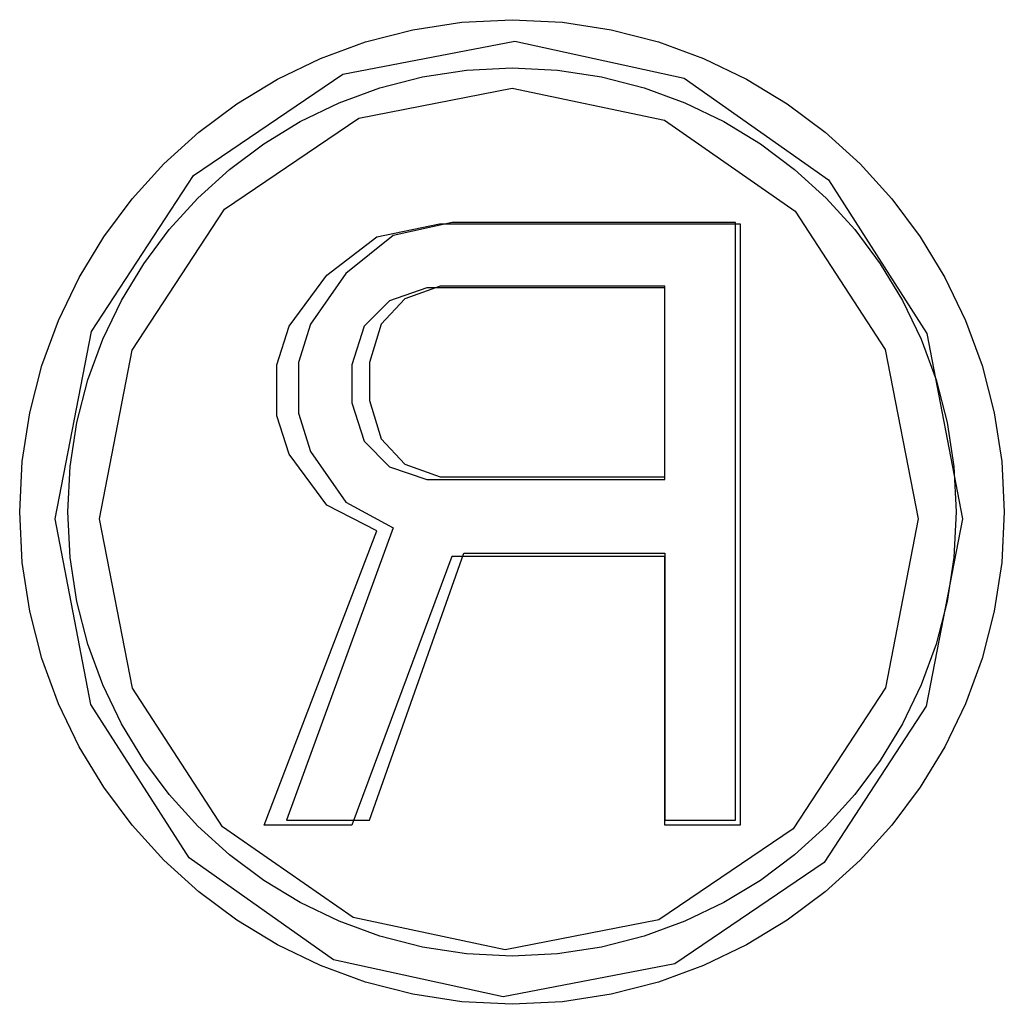
# Model space of a CAD drawing. Units: inches. Extents: x -38.2 to 46.8, y -22 to 33.
# Drawn here: x -15.4 to -15.3, y 2.2 to 2.3 of the extents above; entities that cross this region are included whole.
import ezdxf

# ---------------------------------------------------------------- set-up
doc = ezdxf.new("R2010")
doc.units = ezdxf.units.IN
doc.header["$MEASUREMENT"] = 0
for name, pattern in [('AI-Linetype-1098', [4.371125, 2.185563, -2.185563]), ('AI-Linetype-1099', [4.371125, 2.185563, -2.185563]), ('AI-Linetype-1100', [4.371125, 2.185563, -2.185563]), ('AI-Linetype-1101', [4.371125, 2.185563, -2.185563]), ('AI-Linetype-1106', [4.371125, 2.185563, -2.185563]), ('AI-Linetype-1107', [4.371125, 2.185563, -2.185563]), ('AI-Linetype-1108', [4.371125, 2.185563, -2.185563]), ('AI-Linetype-1109', [4.371125, 2.185563, -2.185563]), ('AI-Linetype-1110', [4.371125, 2.185563, -2.185563]), ('AI-Linetype-1111', [4.371125, 2.185563, -2.185563]), ('AI-Linetype-1122', [4.371125, 2.185563, -2.185563]), ('AI-Linetype-1123', [4.371125, 2.185563, -2.185563]), ('AI-Linetype-1275', [4.371125, 2.185563, -2.185563]), ('AI-Linetype-1283', [4.371125, 2.185563, -2.185563]), ('AI-Linetype-1295', [4.371125, 2.185563, -2.185563]), ('AI-Linetype-1296', [4.371125, 2.185563, -2.185563]), ('AI-Linetype-1351', [4.371125, 2.185563, -2.185563]), ('AI-Linetype-1352', [4.371125, 2.185563, -2.185563]), ('AI-Linetype-1388', [4.371125, 2.185563, -2.185563]), ('AI-Linetype-1394', [4.371125, 2.185563, -2.185563]), ('AI-Linetype-1509', [4.371125, 2.185563, -2.185563]), ('AI-Linetype-1510', [4.371125, 2.185563, -2.185563]), ('AI-Linetype-159', [4.371125, 2.185563, -2.185563]), ('AI-Linetype-1620', [4.371125, 2.185563, -2.185563]), ('AI-Linetype-1621', [4.371125, 2.185563, -2.185563]), ('AI-Linetype-166', [4.371125, 2.185563, -2.185563]), ('AI-Linetype-184', [4.371125, 2.185563, -2.185563]), ('AI-Linetype-198', [4.371125, 2.185563, -2.185563]), ('AI-Linetype-252', [4.371125, 2.185563, -2.185563]), ('AI-Linetype-253', [4.371125, 2.185563, -2.185563]), ('AI-Linetype-254', [4.371125, 2.185563, -2.185563]), ('AI-Linetype-255', [4.371125, 2.185563, -2.185563]), ('AI-Linetype-261', [4.371125, 2.185563, -2.185563]), ('AI-Linetype-262', [4.371125, 2.185563, -2.185563]), ('AI-Linetype-263', [4.371125, 2.185563, -2.185563]), ('AI-Linetype-264', [4.371125, 2.185563, -2.185563]), ('AI-Linetype-265', [4.371125, 2.185563, -2.185563]), ('AI-Linetype-266', [4.371125, 2.185563, -2.185563]), ('AI-Linetype-267', [4.371125, 2.185563, -2.185563]), ('AI-Linetype-268', [4.371125, 2.185563, -2.185563]), ('AI-Linetype-269', [4.371125, 2.185563, -2.185563]), ('AI-Linetype-270', [4.371125, 2.185563, -2.185563]), ('AI-Linetype-284', [4.371125, 2.185563, -2.185563]), ('AI-Linetype-285', [4.371125, 2.185563, -2.185563]), ('AI-Linetype-300', [4.371125, 2.185563, -2.185563]), ('AI-Linetype-301', [4.371125, 2.185563, -2.185563]), ('AI-Linetype-627', [4.371125, 2.185563, -2.185563]), ('AI-Linetype-628', [4.371125, 2.185563, -2.185563]), ('AI-Linetype-629', [4.371125, 2.185563, -2.185563]), ('AI-Linetype-630', [4.371125, 2.185563, -2.185563]), ('AI-Linetype-945', [4.371125, 2.185563, -2.185563]), ('AI-Linetype-946', [4.371125, 2.185563, -2.185563]), ('AI-Linetype-947', [4.371125, 2.185563, -2.185563]), ('AI-Linetype-948', [4.371125, 2.185563, -2.185563]), ('AI-Linetype-949', [4.371125, 2.185563, -2.185563]), ('AI-Linetype-954', [4.371125, 2.185563, -2.185563]), ('AI-Linetype-955', [4.371125, 2.185563, -2.185563]), ('AI-Linetype-956', [4.371125, 2.185563, -2.185563])]:
    doc.linetypes.add(name, pattern=pattern)
doc.layers.add('DEFAULT_2', color=7, linetype='Continuous')

# ---------------------------------------------------------------- blocks, each defined once
blk = doc.blocks.new('block 850')
at = {"layer": 'DEFAULT_2', "color": 253, "linetype": 'AI-Linetype-159', "lineweight": 25}
blk.add_lwpolyline([(-15.393711, 2.276082), (-15.391296, 2.273614)], dxfattribs=at)
blk = doc.blocks.new('block 857')
at = {"layer": 'DEFAULT_2', "color": 253, "linetype": 'AI-Linetype-166', "lineweight": 25}
blk.add_lwpolyline([(-15.389798, 2.273885), (-15.392076, 2.276326)], dxfattribs=at)
blk = doc.blocks.new('block 875')
at = {"layer": 'DEFAULT_2', "color": 253, "linetype": 'AI-Linetype-184', "lineweight": 25}
blk.add_lwpolyline([(-15.397339, 2.269911), (-15.40096, 2.274848)], dxfattribs=at)
blk = doc.blocks.new('block 889')
at = {"layer": 'DEFAULT_2', "color": 253, "linetype": 'AI-Linetype-198', "lineweight": 25}
blk.add_lwpolyline([(-15.398919, 2.275106), (-15.395501, 2.270196)], dxfattribs=at)
blk = doc.blocks.new('block 943')
at = {"layer": 'DEFAULT_2', "color": 253, "linetype": 'AI-Linetype-252', "lineweight": 25}
blk.add_lwpolyline([(-15.40096, 2.274848), (-15.402167, 2.278551)], dxfattribs=at)
blk = doc.blocks.new('block 944')
at = {"layer": 'DEFAULT_2', "color": 253, "linetype": 'AI-Linetype-253', "lineweight": 25}
blk.add_lwpolyline([(-15.394918, 2.279785), (-15.393711, 2.276082)], dxfattribs=at)
blk = doc.blocks.new('block 945')
at = {"layer": 'DEFAULT_2', "color": 253, "linetype": 'AI-Linetype-254', "lineweight": 25}
blk.add_lwpolyline([(-15.400058, 2.278781), (-15.398919, 2.275106)], dxfattribs=at)
blk = doc.blocks.new('block 946')
at = {"layer": 'DEFAULT_2', "color": 253, "linetype": 'AI-Linetype-255', "lineweight": 25}
blk.add_lwpolyline([(-15.393222, 2.280016), (-15.392076, 2.276326)], dxfattribs=at)
blk = doc.blocks.new('block 952')
at = {"layer": 'DEFAULT_2', "color": 253, "linetype": 'AI-Linetype-261', "lineweight": 25}
blk.add_lwpolyline([(-15.402167, 2.278551), (-15.402167, 2.283474)], dxfattribs=at)
blk = doc.blocks.new('block 953')
at = {"layer": 'DEFAULT_2', "color": 253, "linetype": 'AI-Linetype-262', "lineweight": 25}
blk.add_lwpolyline([(-15.400058, 2.283691), (-15.400058, 2.278781)], dxfattribs=at)
blk = doc.blocks.new('block 954')
at = {"layer": 'DEFAULT_2', "color": 253, "linetype": 'AI-Linetype-263', "lineweight": 25}
blk.add_lwpolyline([(-15.394918, 2.283474), (-15.394918, 2.279785)], dxfattribs=at)
blk = doc.blocks.new('block 955')
at = {"layer": 'DEFAULT_2', "color": 253, "linetype": 'AI-Linetype-264', "lineweight": 25}
blk.add_lwpolyline([(-15.393222, 2.283691), (-15.393222, 2.280016)], dxfattribs=at)
blk = doc.blocks.new('block 956')
at = {"layer": 'DEFAULT_2', "color": 253, "linetype": 'AI-Linetype-265', "lineweight": 25}
blk.add_lwpolyline([(-15.364719, 2.265299), (-15.364719, 2.239543)], dxfattribs=at)
blk = doc.blocks.new('block 957')
at = {"layer": 'DEFAULT_2', "color": 253, "linetype": 'AI-Linetype-266', "lineweight": 25}
blk.add_lwpolyline([(-15.364719, 2.272651), (-15.364719, 2.291056)], dxfattribs=at)
blk = doc.blocks.new('block 958')
at = {"layer": 'DEFAULT_2', "color": 253, "linetype": 'AI-Linetype-267', "lineweight": 25}
blk.add_lwpolyline([(-15.364712, 2.239054), (-15.364712, 2.264974)], dxfattribs=at)
blk = doc.blocks.new('block 959')
at = {"layer": 'DEFAULT_2', "color": 253, "linetype": 'AI-Linetype-268', "lineweight": 25}
blk.add_lwpolyline([(-15.364712, 2.27238), (-15.364712, 2.29088)], dxfattribs=at)
blk = doc.blocks.new('block 960')
at = {"layer": 'DEFAULT_2', "color": 253, "linetype": 'AI-Linetype-269', "lineweight": 25}
blk.add_lwpolyline([(-15.357883, 2.239543), (-15.357883, 2.297187)], dxfattribs=at)
blk = doc.blocks.new('block 961')
at = {"layer": 'DEFAULT_2', "color": 253, "linetype": 'AI-Linetype-270', "lineweight": 25}
blk.add_lwpolyline([(-15.357463, 2.297051), (-15.357463, 2.239054)], dxfattribs=at)
blk = doc.blocks.new('block 975')
at = {"layer": 'DEFAULT_2', "color": 253, "linetype": 'AI-Linetype-284', "lineweight": 25}
blk.add_lwpolyline([(-15.391296, 2.273614), (-15.387668, 2.27238)], dxfattribs=at)
blk = doc.blocks.new('block 976')
at = {"layer": 'DEFAULT_2', "color": 253, "linetype": 'AI-Linetype-285', "lineweight": 25}
blk.add_lwpolyline([(-15.389798, 2.273885), (-15.38638, 2.272651)], dxfattribs=at)
blk = doc.blocks.new('block 991')
at = {"layer": 'DEFAULT_2', "color": 253, "linetype": 'AI-Linetype-300', "lineweight": 25}
blk.add_lwpolyline([(-15.392504, 2.267442), (-15.397339, 2.269911)], dxfattribs=at)
blk = doc.blocks.new('block 992')
at = {"layer": 'DEFAULT_2', "color": 253, "linetype": 'AI-Linetype-301', "lineweight": 25}
blk.add_lwpolyline([(-15.395501, 2.270196), (-15.390937, 2.267741)], dxfattribs=at)
blk = doc.blocks.new('block 1318')
at = {"layer": 'DEFAULT_2', "color": 253, "linetype": 'AI-Linetype-627', "lineweight": 25}
blk.add_lwpolyline([(-15.41925, 2.268595), (-15.416097, 2.284885), (-15.407213, 2.298489), (-15.394246, 2.307265), (-15.379435, 2.310167), (-15.36476, 2.307061), (-15.352153, 2.298299), (-15.343465, 2.284926), (-15.340285, 2.268595)], dxfattribs=at)
blk = doc.blocks.new('block 1319')
at = {"layer": 'DEFAULT_2', "color": 253, "linetype": 'AI-Linetype-628', "lineweight": 25}
blk.add_lwpolyline([(-15.340285, 2.268595), (-15.343438, 2.252306), (-15.352322, 2.238688), (-15.365289, 2.229913), (-15.380107, 2.227024), (-15.394782, 2.23013), (-15.407383, 2.238892), (-15.41607, 2.252265), (-15.41925, 2.268595)], dxfattribs=at)
blk = doc.blocks.new('block 1320')
at = {"layer": 'DEFAULT_2', "color": 253, "linetype": 'AI-Linetype-629', "lineweight": 25}
blk.add_lwpolyline([(-15.423543, 2.268595), (-15.420044, 2.286662), (-15.410204, 2.301731), (-15.395779, 2.31151), (-15.379205, 2.314697), (-15.362861, 2.31113), (-15.348918, 2.30131), (-15.339423, 2.286485), (-15.335992, 2.268595)], dxfattribs=at)
blk = doc.blocks.new('block 1321')
at = {"layer": 'DEFAULT_2', "color": 253, "linetype": 'AI-Linetype-630', "lineweight": 25}
blk.add_lwpolyline([(-15.335992, 2.268595), (-15.339491, 2.250529), (-15.349331, 2.235447), (-15.363756, 2.225667), (-15.38033, 2.22248), (-15.396674, 2.226061), (-15.410624, 2.235881), (-15.420112, 2.250692), (-15.423543, 2.268595)], dxfattribs=at)
blk = doc.blocks.new('block 1636')
at = {"layer": 'DEFAULT_2', "color": 253, "linetype": 'AI-Linetype-945', "lineweight": 25}
blk.add_lwpolyline([(-15.398919, 2.287367), (-15.400058, 2.283691)], dxfattribs=at)
blk = doc.blocks.new('block 1637')
at = {"layer": 'DEFAULT_2', "color": 253, "linetype": 'AI-Linetype-946', "lineweight": 25}
blk.add_lwpolyline([(-15.392076, 2.287367), (-15.393222, 2.283691)], dxfattribs=at)
blk = doc.blocks.new('block 1638')
at = {"layer": 'DEFAULT_2', "color": 253, "linetype": 'AI-Linetype-947', "lineweight": 25}
blk.add_lwpolyline([(-15.402167, 2.283474), (-15.40096, 2.287177)], dxfattribs=at)
blk = doc.blocks.new('block 1639')
at = {"layer": 'DEFAULT_2', "color": 253, "linetype": 'AI-Linetype-948', "lineweight": 25}
blk.add_lwpolyline([(-15.393711, 2.287177), (-15.394918, 2.283474)], dxfattribs=at)
blk = doc.blocks.new('block 1640')
at = {"layer": 'DEFAULT_2', "color": 253, "linetype": 'AI-Linetype-949', "lineweight": 25}
blk.add_lwpolyline([(-15.393222, 2.239543), (-15.384101, 2.265299)], dxfattribs=at)
blk = doc.blocks.new('block 1645')
at = {"layer": 'DEFAULT_2', "color": 253, "linetype": 'AI-Linetype-954', "lineweight": 25}
blk.add_lwpolyline([(-15.390937, 2.267741), (-15.401204, 2.239543)], dxfattribs=at)
blk = doc.blocks.new('block 1646')
at = {"layer": 'DEFAULT_2', "color": 253, "linetype": 'AI-Linetype-955', "lineweight": 25}
blk.add_lwpolyline([(-15.385254, 2.264974), (-15.394918, 2.239054)], dxfattribs=at)
blk = doc.blocks.new('block 1647')
at = {"layer": 'DEFAULT_2', "color": 253, "linetype": 'AI-Linetype-956', "lineweight": 25}
blk.add_lwpolyline([(-15.403375, 2.239054), (-15.392504, 2.267442)], dxfattribs=at)
blk = doc.blocks.new('block 1789')
at = {"layer": 'DEFAULT_2', "color": 253, "linetype": 'AI-Linetype-1098', "lineweight": 25}
blk.add_lwpolyline([(-15.357463, 2.239054), (-15.364712, 2.239054)], dxfattribs=at)
blk = doc.blocks.new('block 1790')
at = {"layer": 'DEFAULT_2', "color": 253, "linetype": 'AI-Linetype-1099', "lineweight": 25}
blk.add_lwpolyline([(-15.394918, 2.239054), (-15.403375, 2.239054)], dxfattribs=at)
blk = doc.blocks.new('block 1791')
at = {"layer": 'DEFAULT_2', "color": 253, "linetype": 'AI-Linetype-1100', "lineweight": 25}
blk.add_lwpolyline([(-15.401204, 2.239543), (-15.393222, 2.239543)], dxfattribs=at)
blk = doc.blocks.new('block 1792')
at = {"layer": 'DEFAULT_2', "color": 253, "linetype": 'AI-Linetype-1101', "lineweight": 25}
blk.add_lwpolyline([(-15.364719, 2.239543), (-15.357883, 2.239543)], dxfattribs=at)
blk = doc.blocks.new('block 1797')
at = {"layer": 'DEFAULT_2', "color": 253, "linetype": 'AI-Linetype-1106', "lineweight": 25}
blk.add_lwpolyline([(-15.364712, 2.264974), (-15.385254, 2.264974)], dxfattribs=at)
blk = doc.blocks.new('block 1798')
at = {"layer": 'DEFAULT_2', "color": 253, "linetype": 'AI-Linetype-1107', "lineweight": 25}
blk.add_lwpolyline([(-15.384101, 2.265299), (-15.364719, 2.265299)], dxfattribs=at)
blk = doc.blocks.new('block 1799')
at = {"layer": 'DEFAULT_2', "color": 253, "linetype": 'AI-Linetype-1108', "lineweight": 25}
blk.add_lwpolyline([(-15.387668, 2.27238), (-15.364712, 2.27238)], dxfattribs=at)
blk = doc.blocks.new('block 1800')
at = {"layer": 'DEFAULT_2', "color": 253, "linetype": 'AI-Linetype-1109', "lineweight": 25}
blk.add_lwpolyline([(-15.38638, 2.272651), (-15.364719, 2.272651)], dxfattribs=at)
blk = doc.blocks.new('block 1801')
at = {"layer": 'DEFAULT_2', "color": 253, "linetype": 'AI-Linetype-1110', "lineweight": 25}
blk.add_lwpolyline([(-15.364712, 2.29088), (-15.387668, 2.29088)], dxfattribs=at)
blk = doc.blocks.new('block 1802')
at = {"layer": 'DEFAULT_2', "color": 253, "linetype": 'AI-Linetype-1111', "lineweight": 25}
blk.add_lwpolyline([(-15.364719, 2.291056), (-15.38638, 2.291056)], dxfattribs=at)
blk = doc.blocks.new('block 1813')
at = {"layer": 'DEFAULT_2', "color": 253, "linetype": 'AI-Linetype-1122', "lineweight": 25}
blk.add_lwpolyline([(-15.386461, 2.297051), (-15.357463, 2.297051)], dxfattribs=at)
blk = doc.blocks.new('block 1814')
at = {"layer": 'DEFAULT_2', "color": 253, "linetype": 'AI-Linetype-1123', "lineweight": 25}
blk.add_lwpolyline([(-15.357883, 2.297187), (-15.38524, 2.297187)], dxfattribs=at)
blk = doc.blocks.new('block 1966')
at = {"layer": 'DEFAULT_2', "color": 253, "linetype": 'AI-Linetype-1275', "lineweight": 25}
blk.add_lwpolyline([(-15.395501, 2.292277), (-15.398919, 2.287367)], dxfattribs=at)
blk = doc.blocks.new('block 1974')
at = {"layer": 'DEFAULT_2', "color": 253, "linetype": 'AI-Linetype-1283', "lineweight": 25}
blk.add_lwpolyline([(-15.40096, 2.287177), (-15.397339, 2.292114)], dxfattribs=at)
blk = doc.blocks.new('block 1986')
at = {"layer": 'DEFAULT_2', "color": 253, "linetype": 'AI-Linetype-1295', "lineweight": 25}
blk.add_lwpolyline([(-15.38524, 2.297187), (-15.390937, 2.295953)], dxfattribs=at)
blk = doc.blocks.new('block 1987')
at = {"layer": 'DEFAULT_2', "color": 253, "linetype": 'AI-Linetype-1296', "lineweight": 25}
blk.add_lwpolyline([(-15.392504, 2.295817), (-15.386461, 2.297051)], dxfattribs=at)
blk = doc.blocks.new('block 2042')
at = {"layer": 'DEFAULT_2', "color": 253, "linetype": 'AI-Linetype-1351', "lineweight": 25}
blk.add_lwpolyline([(-15.392076, 2.287367), (-15.389798, 2.289822)], dxfattribs=at)
blk = doc.blocks.new('block 2043')
at = {"layer": 'DEFAULT_2', "color": 253, "linetype": 'AI-Linetype-1352', "lineweight": 25}
blk.add_lwpolyline([(-15.391296, 2.289646), (-15.393711, 2.287177)], dxfattribs=at)
blk = doc.blocks.new('block 2079')
at = {"layer": 'DEFAULT_2', "color": 253, "linetype": 'AI-Linetype-1388', "lineweight": 25}
blk.add_lwpolyline([(-15.390937, 2.295953), (-15.395501, 2.292277)], dxfattribs=at)
blk = doc.blocks.new('block 2085')
at = {"layer": 'DEFAULT_2', "color": 253, "linetype": 'AI-Linetype-1394', "lineweight": 25}
blk.add_lwpolyline([(-15.397339, 2.292114), (-15.392504, 2.295817)], dxfattribs=at)
blk = doc.blocks.new('block 2200')
at = {"layer": 'DEFAULT_2', "color": 253, "linetype": 'AI-Linetype-1509', "lineweight": 25}
blk.add_lwpolyline([(-15.38638, 2.291056), (-15.389798, 2.289822)], dxfattribs=at)
blk = doc.blocks.new('block 2201')
at = {"layer": 'DEFAULT_2', "color": 253, "linetype": 'AI-Linetype-1510', "lineweight": 25}
blk.add_lwpolyline([(-15.387668, 2.29088), (-15.391296, 2.289646)], dxfattribs=at)
blk = doc.blocks.new('block 2311')
at = {"layer": 'DEFAULT_2', "color": 253, "linetype": 'AI-Linetype-1620', "lineweight": 25}
blk.add_open_spline([(-15.331963, 2.26926), (-15.331963, 2.295492), (-15.353231, 2.316759), (-15.379462, 2.316759), (-15.405694, 2.316759), (-15.426961, 2.295492), (-15.426961, 2.26926), (-15.426961, 2.243015), (-15.405694, 2.221761), (-15.379462, 2.221761), (-15.353231, 2.221761), (-15.331963, 2.243015), (-15.331963, 2.26926), (-15.331963, 2.26926), (-15.331963, 2.26926), (-15.331963, 2.26926)], degree=3, knots=[0, 0, 0, 0, 1, 1, 1, 2, 2, 2, 3, 3, 3, 4, 4, 4, 5, 5, 5, 5], dxfattribs=at)
blk = doc.blocks.new('block 2312')
at = {"layer": 'DEFAULT_2', "color": 253, "linetype": 'AI-Linetype-1621', "lineweight": 25}
blk.add_open_spline([(-15.336609, 2.26926), (-15.336609, 2.292914), (-15.355794, 2.312107), (-15.379462, 2.312107), (-15.40313, 2.312107), (-15.422309, 2.292914), (-15.422309, 2.26926), (-15.422309, 2.245592), (-15.40313, 2.2264), (-15.379462, 2.2264), (-15.355794, 2.2264), (-15.336609, 2.245592), (-15.336609, 2.26926), (-15.336609, 2.26926), (-15.336609, 2.26926), (-15.336609, 2.26926)], degree=3, knots=[0, 0, 0, 0, 1, 1, 1, 2, 2, 2, 3, 3, 3, 4, 4, 4, 5, 5, 5, 5], dxfattribs=at)

msp = doc.modelspace()

# ---------------------------------------------------------------- block references
at = {"layer": 'DEFAULT_2'}
for name in ['block 2311', 'block 1320', 'block 2312', 'block 1318', 'block 1987', 'block 1986', 'block 1813', 'block 1814', 'block 960', 'block 961', 'block 2085', 'block 2079', 'block 1974', 'block 1966', 'block 2201', 'block 2200', 'block 1801', 'block 1802', 'block 957', 'block 959', 'block 2043', 'block 2042', 'block 1638', 'block 1636', 'block 1639', 'block 1637', 'block 952', 'block 953', 'block 954', 'block 955', 'block 946', 'block 944', 'block 943', 'block 945', 'block 857', 'block 850', 'block 875', 'block 889', 'block 975', 'block 976', 'block 1799', 'block 1800', 'block 991', 'block 992', 'block 1321', 'block 1319', 'block 1645', 'block 1647', 'block 1646', 'block 1640', 'block 1797', 'block 1798', 'block 956', 'block 958', 'block 1791', 'block 1792', 'block 1790', 'block 1789']:
    msp.add_blockref(name, (0, 0), dxfattribs=at)

doc.saveas('drawing.dxf')
